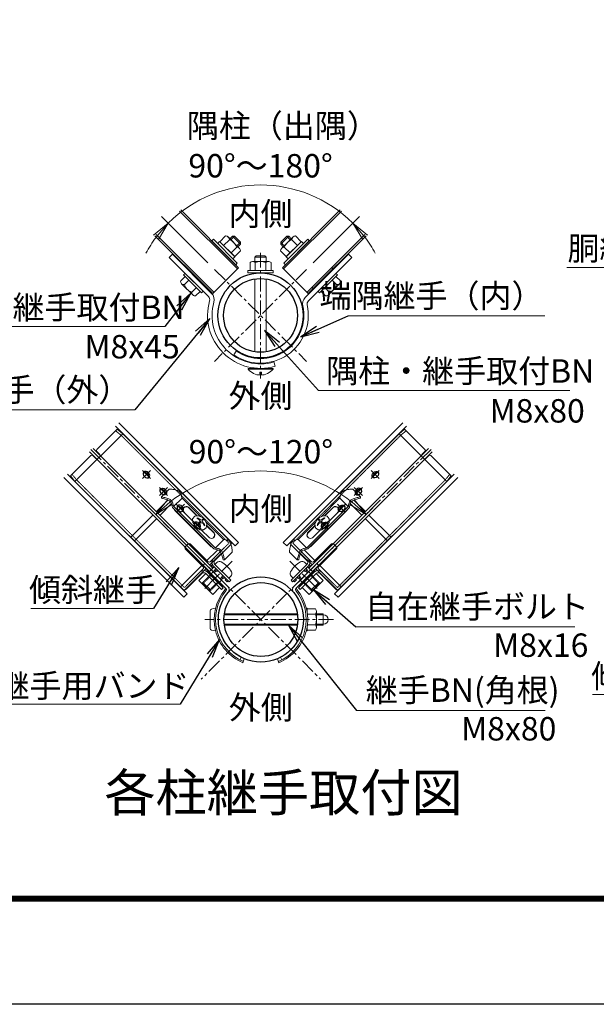
# Model space of a CAD drawing. Units: millimetres. Extents: x 1535 to 9935, y 706 to 6646.
# Drawn here: x 3739 to 4968, y 706 to 2806 of the extents above; entities that cross this region are included whole.
import ezdxf
from ezdxf.enums import TextEntityAlignment as Align

# ---------------------------------------------------------------- set-up
doc = ezdxf.new("R2010")
doc.units = ezdxf.units.MM
doc.linetypes.add('CENTER', pattern=[50.8, 31.75, -6.35, 6.35, -6.35])
doc.linetypes.add('DASHED2', pattern=[0.375, 0.25, -0.125])
doc.layers.get('Defpoints').update_dxf_attribs({"color": 8})
for name, color, linetype, lineweight in [('D-BMK', 2, 'CENTER', 13), ('D-STR-DIM', 7, 'Continuous', 13), ('D-STR-TXT', 7, 'Continuous', 13), ('D-STR2', 7, 'Continuous', 13), ('D-STR3', 3, 'Continuous', 13)]:
    doc.layers.add(name, color=color, linetype=linetype, lineweight=lineweight)
for name, color, linetype in [('D-STR1', 1, 'Continuous'), ('D-TTL', 2, 'Continuous'), ('D-TTL-TXT', 7, 'Continuous')]:
    doc.layers.add(name, color=color, linetype=linetype)
doc.styles.add('XT', font='txt.shx', dxfattribs={"width": 0.9, "bigfont": 'bigfont'})
doc.styles.add('ゴシック', font='txt')
doc.dimstyles.new('ISO1', dxfattribs={"dimscale": 20, "dimtxt": 4, "dimasz": 3, "dimexe": 2, "dimexo": 2, "dimgap": 0.5, "dimtad": 1, "dimdec": 0, "dimdsep": 46, "dimtxsty": 'XT', "dimblk": 'DARROWS', "dimcen": -1, "dimclrd": 2, "dimclre": 1, "dimclrt": 3, "dimadec": 0, "dimazin": 0, "dimtfac": 1, "dimtdec": 0, "dimtix": 1, "dimtmove": 2, "dimatfit": 3, "dimldrblk": 'DARROWS', "dimfxl": 1, "dimtvp": 0.875, "dimtolj": 1, "dimarcsym": 0})
doc.dimstyles.new('STYLE', dxfattribs={"dimscale": 20, "dimtxt": 2.5, "dimasz": 2, "dimexe": 1, "dimexo": 1, "dimgap": 0.8, "dimtad": 1, "dimdsep": 46, "dimtxsty": 'ゴシック', "dimblk": 'OPEN', "dimcen": 1e-08, "dimclrd": 256, "dimclre": 256, "dimclrt": 256, "dimadec": 0, "dimazin": 2, "dimtfac": 1, "dimtmove": 2, "dimatfit": 3, "dimldrblk": 'OPEN', "dimfxl": 1, "dimtolj": 1, "dimtzin": 0, "dimlwd": -1, "dimlwe": -1, "dimarcsym": 0})

# ---------------------------------------------------------------- blocks, each defined once
blk = doc.blocks.new('DARROWS')
at = {"color": 0}
for p, q in [((0, 0), (-1, 0.167)), ((-1, -0.167), (0, 0)), ((0, 0), (-0.999, 0))]:
    blk.add_line(p, q, dxfattribs=at)
blk = doc.blocks.new('_Open')
at = {"color": 0, "linetype": 'ByBlock', "lineweight": -2}
for p, q in [((-1, 0.167), (0, 0)), ((-1, -0.167), (0, 0)), ((0, 0), (-1, 0))]:
    blk.add_line(p, q, dxfattribs=at)
blk = doc.blocks.new('*D19')
at = {"layer": 'D-STR-DIM'}
for p, q in [((4139.8, 2287.8), (4041.2, 2386.4)), ((4364.3, 2287.8), (4463, 2386.4))]:
    blk.add_line(p, q, dxfattribs=at)
for start, end in [(45, 135), (143.2438, 151.4876), (28.5124, 36.7562)]:
    blk.add_arc((4252.1, 2175.6), 278.2, start, end, dxfattribs=at)
at = {"layer": 'Defpoints', "color": 0}
for p in [(4324.1, 2444.3), (4154, 2273.7), (4350.2, 2273.7), (4154, 2077.4), (4350.2, 2077.4)]:
    blk.add_point(p, dxfattribs=at)
at = {"layer": 'D-STR-DIM', "xscale": 40, "yscale": 40, "zscale": 40}
for p, rotation in [((4055.3, 2372.3), 49.12190179545582), ((4448.8, 2372.3), 130.8780982045439)]:
    blk.add_blockref('_Open', p, dxfattribs=dict(at, rotation=rotation))
at = {"layer": 'D-STR-DIM', "insert": (4252.1, 2494.8), "char_height": 50, "attachment_point": 5, "style": 'ゴシック'}
blk.add_mtext('\\A1;90°～180°', dxfattribs=at)
blk = doc.blocks.new('*D31')
at = {"layer": 'D-STR-DIM'}
for p, q in [((4111.5, 1668), (4014.4, 1765.1)), ((4394.1, 1668), (4491.2, 1765.1))]:
    blk.add_line(p, q, dxfattribs=at)
blk.add_arc((4252.8, 1526.7), 317.1, 52.2303, 127.7672, dxfattribs=at)
at = {"layer": 'Defpoints', "color": 0}
for p in [(4334.9, 1833), (4125.7, 1653.9), (4380, 1653.9), (4125.6, 1399.6), (4380, 1399.5)]:
    blk.add_point(p, dxfattribs=at)
at = {"layer": 'D-STR-DIM', "xscale": 40, "yscale": 40, "zscale": 40}
for p, rotation in [((4028.6, 1751), 221.3829540425833), ((4477.1, 1751), 318.6145400501611)]:
    blk.add_blockref('_Open', p, dxfattribs=dict(at, rotation=rotation))
at = {"layer": 'D-STR-DIM', "insert": (4252.8, 1884.8), "char_height": 50, "attachment_point": 5, "rotation": 359.9987, "style": 'ゴシック'}
blk.add_mtext('\\A1;90°～120°', dxfattribs=at)

msp = doc.modelspace()

# ---------------------------------------------------------------- linework, layer by layer
at = {"extrusion": (0, 0, -1)}
msp.add_ellipse((4008.796, 1835.816), major_axis=(5.519, -5.519), ratio=0.7655778, dxfattribs=at)
for centre, start_param, end_param in [((4006.6, 1833.621), 3.40443182, 6.02034614), ((4044.858, 1799.753), 7.18006592, 11.66949001), ((4042.662, 1797.558), 3.40443182, 5.3863047)]:
    msp.add_ellipse(centre, major_axis=(5.519, -5.519), ratio=0.7655778, start_param=start_param, end_param=end_param, dxfattribs=at)
msp.add_ellipse((4496.863, 1835.8), major_axis=(-5.519, -5.519), ratio=0.7655778)
for centre, start_param, end_param in [((4499.058, 1833.605), 3.40443182, 6.02034614), ((4460.799, 1799.739), 7.18006592, 11.66949001), ((4462.994, 1797.544), 3.40443182, 5.3863047)]:
    msp.add_ellipse(centre, major_axis=(-5.519, -5.519), ratio=0.7655778, start_param=start_param, end_param=end_param)
at = {"layer": 'D-BMK'}
for p, q in [((4252.069, 2309.205), (4252.069, 2040.7)), ((4153.956, 2273.665), (4350.182, 2077.439)), ((4350.182, 2273.665), (4153.956, 2077.439)), ((3890.007, 1889.544), (4185.825, 1593.713)), ((4615.656, 1889.52), (4319.818, 1593.709)), ((4000.362, 1844.636), (4017.615, 1827.382)), ((4017.616, 1844.636), (4000.362, 1827.382)), ((4488.043, 1844.62), (4505.297, 1827.366)), ((4505.297, 1844.619), (4488.043, 1827.366)), ((4053.677, 1808.572), (4036.423, 1791.319)), ((4036.424, 1808.573), (4053.677, 1791.319)), ((4451.979, 1808.559), (4469.232, 1791.305)), ((4469.233, 1808.559), (4451.979, 1791.305)), ((4379.989, 1653.879), (4125.65, 1399.552)), ((4125.655, 1653.885), (4379.983, 1399.546)), ((4191.466, 1651.498), (4129.597, 1589.631)), ((4314.181, 1651.493), (4376.046, 1589.623)), ((4164.033, 1623.757), (4151.398, 1611.122)), ((4341.605, 1623.757), (4354.24, 1611.122)), ((4407.458, 1526.712), (4132.978, 1526.718))]:
    msp.add_line(p, q, dxfattribs=at)
at = {"layer": 'D-STR-TXT'}
for p, q in [((4905.198, 2277.806), (5435.728, 2277.806)), ((4438.648, 2174.775), (4858.097, 2174.775)), ((3517.314, 2152.158), (4047.844, 2152.158)), ((4375.503, 2015.304), (4911.646, 2015.304)), ((3625.298, 1974.431), (3984.283, 1974.431)), ((3762.281, 1550.208), (4023.807, 1550.208)), ((4454.991, 1511.293), (4922.254, 1511.293)), ((4959.69, 1366.771), (5482.741, 1366.771)), ((3557.39, 1345.871), (4080.441, 1345.871)), ((4456.649, 1332.99), (4858.912, 1332.99))]:
    msp.add_line(p, q, dxfattribs=at)
at = {"layer": 'D-STR1'}
for p, q in [((4079.509, 2398.176), (4202.855, 2274.83)), ((4082.054, 2400.722), (4205.4, 2277.376)), ((4422.084, 2400.722), (4298.738, 2277.376)), ((4424.63, 2398.176), (4301.284, 2274.83)), ((4026.9, 2345.567), (4150.246, 2222.221)), ((4029.445, 2348.113), (4152.791, 2224.767)), ((4474.693, 2348.113), (4351.347, 2224.767)), ((4477.238, 2345.567), (4353.893, 2222.221)), ((4205.4, 2277.376), (4150.246, 2222.221)), ((4298.738, 2277.376), (4353.893, 2222.221)), ((4404.38, 2277.8), (4406.926, 2275.254)), ((4361.954, 2235.374), (4364.499, 2232.828))]:
    msp.add_line(p, q, dxfattribs=at)
for centre, radius in [((4252.069, 2175.552), 90.75), ((4252.069, 2175.552), 78.75), ((4252.819, 1526.716), 90.75), ((4252.819, 1526.716), 78.75)]:
    msp.add_circle(centre, radius, dxfattribs=at)
at = {"layer": 'D-STR2'}
for p, q in [((3942.434, 1938.972), (4197.684, 1683.71)), ((3950.071, 1946.608), (4205.321, 1691.347)), ((4555.567, 1946.608), (4300.317, 1691.347)), ((4563.204, 1938.972), (4307.954, 1683.71)), ((3895.324, 1891.863), (4150.574, 1636.602)), ((4610.314, 1891.863), (4355.064, 1636.602)), ((3887.687, 1884.227), (4142.937, 1628.966)), ((4617.951, 1884.227), (4362.701, 1628.966)), ((3832.94, 1829.482), (4088.19, 1574.221)), ((3840.577, 1837.118), (4095.827, 1581.857)), ((4665.062, 1837.118), (4409.812, 1581.857)), ((4672.699, 1829.482), (4417.449, 1574.221)), ((4074.838, 1801.846), (4077.196, 1804.204)), ((4082.46, 1794.195), (4084.833, 1796.567)), ((4423.178, 1794.195), (4420.806, 1796.567)), ((4430.8, 1801.846), (4428.442, 1804.204)), ((4030.086, 1757.096), (4054.588, 1781.598)), ((4037.722, 1749.459), (4062.209, 1773.945)), ((4467.916, 1749.459), (4443.429, 1773.945)), ((4475.553, 1757.096), (4451.05, 1781.598)), ((3975.338, 1702.351), (4022.449, 1749.459)), ((4530.3, 1702.351), (4483.19, 1749.459)), ((3982.975, 1694.714), (4030.085, 1741.822)), ((4522.663, 1694.714), (4475.553, 1741.822)), ((4180.887, 1695.763), (4183.26, 1698.136)), ((4188.539, 1688.141), (4190.896, 1690.499)), ((4205.321, 1691.347), (4197.684, 1683.71)), ((4300.317, 1691.347), (4307.954, 1683.71)), ((4317.1, 1688.141), (4314.742, 1690.499)), ((4324.752, 1695.763), (4322.379, 1698.136)), ((4136.149, 1651.027), (4160.636, 1675.513)), ((4143.786, 1643.391), (4168.289, 1667.893)), ((4361.852, 1643.391), (4337.349, 1667.893)), ((4369.489, 1651.027), (4345.002, 1675.513)), ((4081.402, 1596.283), (4128.512, 1643.391)), ((4424.236, 1596.283), (4377.126, 1643.391)), ((4089.039, 1588.646), (4136.149, 1635.754)), ((4150.574, 1636.602), (4142.937, 1628.966)), ((4355.064, 1636.602), (4362.701, 1628.966)), ((4416.6, 1588.646), (4369.489, 1635.754)), ((4095.827, 1581.857), (4088.19, 1574.221)), ((4409.812, 1581.857), (4417.449, 1574.221))]:
    msp.add_line(p, q, dxfattribs=at)
at = {"layer": 'D-STR3'}
for p, q in [((4148.124, 2334.651), (4151.519, 2338.045)), ((4148.124, 2334.651), (4151.519, 2338.045)), ((4148.124, 2334.651), (4199.036, 2283.74)), ((4151.519, 2338.045), (4202.43, 2287.134)), ((4160.64, 2328.924), (4164.883, 2333.166)), ((4164.883, 2333.166), (4197.551, 2300.498)), ((4165.307, 2332.742), (4177.611, 2345.046)), ((4197.127, 2300.922), (4165.307, 2332.742)), ((4173.262, 2324.787), (4185.566, 2337.091)), ((4207.263, 2318.364), (4182.771, 2342.855)), ((4186.52, 2339.106), (4192.036, 2344.622)), ((4188.642, 2336.985), (4196.278, 2344.622)), ((4209.006, 2327.651), (4192.036, 2344.622)), ((4192.036, 2344.622), (4196.278, 2344.622)), ((4209.006, 2331.894), (4196.278, 2344.622)), ((4201.37, 2324.257), (4209.006, 2331.894)), ((4209.006, 2327.651), (4209.006, 2331.894)), ((4307.86, 2344.622), (4295.132, 2331.894)), ((4312.103, 2344.622), (4295.132, 2327.651)), ((4302.769, 2324.257), (4295.132, 2331.894)), ((4295.132, 2327.651), (4295.132, 2331.894)), ((4321.39, 2342.878), (4296.898, 2318.387)), ((4301.708, 2287.134), (4352.62, 2338.045)), ((4305.102, 2283.74), (4356.014, 2334.651)), ((4306.587, 2300.498), (4339.255, 2333.166)), ((4338.831, 2332.742), (4307.011, 2300.922)), ((4315.497, 2336.985), (4307.86, 2344.622)), ((4312.103, 2344.622), (4307.86, 2344.622)), ((4317.618, 2339.106), (4312.103, 2344.622)), ((4330.876, 2324.787), (4318.573, 2337.091)), ((4338.831, 2332.742), (4326.527, 2345.046)), ((4343.498, 2328.924), (4339.255, 2333.166)), ((4356.014, 2334.651), (4352.62, 2338.045)), ((4356.014, 2334.651), (4352.62, 2338.045)), ((4189.172, 2308.877), (4201.476, 2321.181)), ((4197.127, 2300.922), (4209.431, 2313.226)), ((4203.491, 2322.136), (4209.006, 2327.651)), ((4307.011, 2300.922), (4294.708, 2313.226)), ((4300.647, 2322.136), (4295.132, 2327.651)), ((4314.966, 2308.877), (4302.663, 2321.181)), ((4064.332, 2306.013), (4057.544, 2299.225)), ((4140.965, 2215.805), (4057.544, 2299.225)), ((4147.753, 2222.593), (4064.332, 2306.013)), ((4193.309, 2296.255), (4197.551, 2300.498)), ((4234.751, 2290.602), (4269.387, 2290.602)), ((4240.069, 2299.602), (4243.069, 2302.602)), ((4240.069, 2290.602), (4240.069, 2299.602)), ((4240.069, 2299.602), (4264.069, 2299.602)), ((4243.069, 2302.602), (4261.069, 2302.602)), ((4264.069, 2299.602), (4261.069, 2302.602)), ((4264.069, 2290.602), (4264.069, 2299.602)), ((4310.83, 2296.255), (4306.587, 2300.498)), ((4347.254, 2213.461), (4439.806, 2306.013)), ((4354.042, 2206.673), (4446.594, 2299.225)), ((4446.594, 2299.225), (4439.806, 2306.013)), ((4101.455, 2268.89), (4102.516, 2269.951)), ((4133.275, 2237.071), (4101.455, 2268.89)), ((4199.036, 2283.74), (4202.43, 2287.134)), ((4199.036, 2283.74), (4202.43, 2287.134)), ((4225.069, 2271.102), (4279.069, 2271.102)), ((4225.069, 2271.102), (4225.069, 2266.302)), ((4229.585, 2271.102), (4229.585, 2288.502)), ((4229.585, 2271.102), (4274.585, 2271.102)), ((4240.835, 2271.102), (4240.835, 2288.502)), ((4263.335, 2271.102), (4263.335, 2288.502)), ((4274.585, 2271.102), (4274.585, 2288.502)), ((4279.069, 2271.102), (4279.069, 2266.302)), ((4305.102, 2283.74), (4301.708, 2287.134)), ((4305.102, 2283.74), (4301.708, 2287.134)), ((4402.683, 2268.89), (4401.622, 2269.951)), ((4081.897, 2249.332), (4091.273, 2258.708)), ((4091.485, 2265.284), (4088.091, 2261.89)), ((4126.275, 2223.706), (4088.091, 2261.89)), ((4089.834, 2241.395), (4099.21, 2250.771)), ((4123.093, 2226.888), (4091.273, 2258.708)), ((4129.669, 2227.1), (4091.485, 2265.284)), ((4109.41, 2260.935), (4110.471, 2261.996)), ((4225.069, 2266.302), (4279.069, 2266.302)), ((4240.069, 2097.722), (4240.069, 2253.383)), ((4264.069, 2097.722), (4264.069, 2253.383)), ((4416.047, 2261.89), (4377.863, 2223.706)), ((4394.728, 2260.935), (4393.667, 2261.996)), ((4414.304, 2241.395), (4404.928, 2250.771)), ((4412.653, 2265.284), (4416.047, 2261.89)), ((4422.241, 2249.332), (4412.865, 2258.708)), ((4107.457, 2219.19), (4083.574, 2243.072)), ((4105.78, 2225.45), (4115.156, 2234.825)), ((4113.717, 2217.512), (4123.093, 2226.888)), ((4125.32, 2245.026), (4126.381, 2246.086)), ((4129.669, 2227.1), (4126.275, 2223.706)), ((4133.275, 2237.071), (4134.336, 2238.131)), ((4370.863, 2237.071), (4369.802, 2238.131)), ((4374.469, 2227.1), (4377.863, 2223.706)), ((4378.818, 2245.026), (4377.757, 2246.086)), ((4390.421, 2217.512), (4381.045, 2226.888)), ((4398.359, 2225.45), (4388.983, 2234.825)), ((4420.564, 2243.072), (4396.681, 2219.19)), ((4225.369, 2062.602), (4278.769, 2062.602)), ((4225.369, 2061.102), (4225.369, 2062.602)), ((4225.369, 2061.102), (4278.769, 2061.102)), ((4240.069, 2062.602), (4264.069, 2062.602)), ((4278.769, 2061.102), (4278.769, 2062.602)), ((4283.208, 2066.98), (4280.562, 2076.207)), ((4250.383, 2048.244), (4250.383, 2054.691)), ((4250.383, 2054.691), (4253.937, 2054.691)), ((4253.937, 2048.253), (4253.937, 2054.691)), ((3903.079, 1889.199), (3946.567, 1932.685)), ((3958.234, 1923.139), (3946.567, 1932.685)), ((4547.43, 1923.12), (4559.098, 1932.665)), ((4602.583, 1889.176), (4559.098, 1932.665)), ((3856.408, 1821.318), (3958.234, 1923.139)), ((3958.234, 1923.139), (4188.18, 1693.183)), ((4547.43, 1923.12), (4317.469, 1693.179)), ((4649.249, 1821.292), (4547.43, 1923.12)), ((3846.863, 1832.986), (3890.351, 1876.472)), ((3894.593, 1876.472), (3900.957, 1870.107)), ((3903.079, 1884.957), (3909.443, 1878.593)), ((4602.583, 1884.934), (4596.219, 1878.57)), ((4611.068, 1876.448), (4604.704, 1870.084)), ((4658.796, 1832.959), (4615.311, 1876.448)), ((3856.408, 1821.318), (3846.863, 1832.986)), ((4649.249, 1821.292), (4658.796, 1832.959)), ((3856.408, 1821.318), (4086.354, 1591.362)), ((4649.249, 1821.292), (4419.288, 1591.351)), ((4040.659, 1788.667), (4040.529, 1785.594)), ((4057.058, 1805.065), (4040.659, 1788.667)), ((4066.71, 1767.977), (4084.71, 1785.976)), ((4084.294, 1786.392), (4124.529, 1746.155)), ((4421.355, 1786.385), (4381.119, 1746.15)), ((4438.939, 1767.969), (4420.939, 1785.969)), ((4448.592, 1805.056), (4464.991, 1788.657)), ((4464.991, 1788.657), (4465.12, 1785.585)), ((4152.57, 1677.313), (4064.01, 1765.877)), ((4155.085, 1679.598), (4066.299, 1768.388)), ((4097.682, 1766.196), (4116.151, 1747.726)), ((4098.162, 1766.676), (4116.967, 1747.87)), ((4350.56, 1679.594), (4439.35, 1768.38)), ((4353.075, 1677.309), (4441.639, 1765.869)), ((4407.486, 1766.669), (4388.681, 1747.864)), ((4407.966, 1766.189), (4389.497, 1747.72)), ((4068.654, 1760.333), (4147.026, 1681.958)), ((4087.662, 1756.176), (4107.339, 1736.498)), ((4107.293, 1741.458), (4111.631, 1746.929)), ((4111.631, 1746.929), (4119.097, 1748.246)), ((4117.288, 1743.845), (4116.227, 1742.785)), ((4119.097, 1748.246), (4127.479, 1745.02)), ((4127.479, 1745.02), (4134.292, 1738.207)), ((4436.995, 1760.325), (4358.62, 1681.953)), ((4378.169, 1745.015), (4371.356, 1738.202)), ((4386.551, 1748.24), (4378.169, 1745.015)), ((4394.017, 1746.922), (4386.551, 1748.24)), ((4388.36, 1743.839), (4389.421, 1742.779)), ((4398.355, 1741.452), (4394.017, 1746.922)), ((4417.986, 1756.169), (4398.308, 1736.492)), ((4107.368, 1733.456), (4107.293, 1741.458)), ((4114.313, 1725.042), (4107.368, 1733.456)), ((4122.727, 1718.096), (4114.313, 1725.042)), ((4121.404, 1733.255), (4117.112, 1728.964)), ((4117.112, 1728.964), (4118.318, 1727.757)), ((4122.61, 1732.049), (4118.318, 1727.757)), ((4128.947, 1740.798), (4127.779, 1739.63)), ((4128.947, 1740.798), (4130.153, 1739.592)), ((4128.947, 1740.798), (4130.153, 1739.592)), ((4130.153, 1739.592), (4128.985, 1738.424)), ((4133.2, 1727.932), (4132.139, 1726.872)), ((4134.292, 1738.207), (4137.518, 1729.825)), ((4135.385, 1735.367), (4173.164, 1697.586)), ((4137.518, 1729.825), (4136.2, 1722.359)), ((4136.997, 1726.879), (4152.889, 1710.986)), ((4137.141, 1727.695), (4153.37, 1711.466)), ((4370.263, 1735.362), (4332.482, 1697.583)), ((4368.506, 1727.69), (4352.277, 1711.462)), ((4368.65, 1726.874), (4352.757, 1710.982)), ((4371.356, 1738.202), (4368.13, 1729.82)), ((4368.13, 1729.82), (4369.447, 1722.354)), ((4372.448, 1727.927), (4373.508, 1726.867)), ((4376.701, 1740.793), (4375.495, 1739.586)), ((4376.701, 1740.793), (4375.495, 1739.586)), ((4375.495, 1739.586), (4376.662, 1738.418)), ((4376.701, 1740.793), (4377.869, 1739.625)), ((4382.92, 1718.091), (4391.334, 1725.036)), ((4383.037, 1732.043), (4387.329, 1727.751)), ((4384.244, 1733.25), (4388.536, 1728.958)), ((4388.536, 1728.958), (4387.329, 1727.751)), ((4391.334, 1725.036), (4398.28, 1733.449)), ((4398.28, 1733.449), (4398.355, 1741.452)), ((4130.729, 1718.021), (4122.727, 1718.096)), ((4125.769, 1718.067), (4142.869, 1700.966)), ((4136.2, 1722.359), (4130.729, 1718.021)), ((4379.878, 1718.062), (4362.777, 1700.962)), ((4369.447, 1722.354), (4374.918, 1718.015)), ((4374.918, 1718.015), (4382.92, 1718.091)), ((4091.658, 1681.527), (4098.032, 1687.88)), ((4102.272, 1687.876), (4140.484, 1649.662)), ((4147.026, 1681.958), (4147.476, 1682.408)), ((4154.662, 1652.879), (4188.18, 1686.395)), ((4155.813, 1679.495), (4173.501, 1697.182)), ((4350.984, 1652.872), (4317.469, 1686.391)), ((4349.832, 1679.49), (4332.145, 1697.178)), ((4358.62, 1681.953), (4358.169, 1682.403)), ((4403.377, 1687.867), (4365.162, 1649.655)), ((4413.99, 1681.516), (4407.616, 1687.87)), ((4091.654, 1677.28), (4129.853, 1639.08)), ((4151.268, 1656.273), (4174.628, 1679.632)), ((4191.757, 1670.36), (4175.358, 1653.961)), ((4313.887, 1670.357), (4330.286, 1653.958)), ((4354.379, 1656.266), (4331.02, 1679.627)), ((4413.994, 1677.27), (4375.792, 1639.072)), ((4129.149, 1641.906), (4133.391, 1646.149)), ((4178.332, 1592.72), (4129.149, 1641.906)), ((4182.575, 1596.962), (4133.391, 1646.149)), ((4144.723, 1649.659), (4150.491, 1655.408)), ((4149.147, 1643.121), (4147.025, 1641)), ((4151.268, 1636.757), (4147.025, 1641)), ((4150.491, 1655.408), (4152.922, 1657.927)), ((4151.268, 1640.999), (4185.208, 1607.058)), ((4153.389, 1638.878), (4151.268, 1636.757)), ((4154.662, 1644.393), (4188.603, 1610.452)), ((4159.171, 1648.523), (4154.852, 1644.204)), ((4154.852, 1644.204), (4184.171, 1614.884)), ((4175.358, 1653.961), (4172.286, 1653.832)), ((4350.984, 1644.387), (4317.041, 1610.447)), ((4354.378, 1640.993), (4320.435, 1607.053)), ((4321.472, 1614.881), (4350.792, 1644.2)), ((4323.063, 1596.962), (4372.247, 1646.149)), ((4327.306, 1592.72), (4376.49, 1641.906)), ((4330.286, 1653.958), (4333.358, 1653.829)), ((4346.366, 1648.626), (4350.792, 1644.2)), ((4352.256, 1638.872), (4354.378, 1636.75)), ((4355.155, 1655.401), (4352.724, 1657.92)), ((4354.378, 1636.75), (4358.621, 1640.993)), ((4360.923, 1649.652), (4355.155, 1655.401)), ((4356.499, 1643.114), (4358.621, 1640.993)), ((4376.49, 1641.906), (4372.247, 1646.149)), ((4093.143, 1591.362), (4126.66, 1624.878)), ((4099.906, 1604.913), (4123.266, 1628.272)), ((4135.146, 1624.878), (4120.296, 1610.029)), ((4123.266, 1628.272), (4129.85, 1634.834)), ((4135.146, 1624.878), (4169.086, 1590.936)), ((4138.54, 1631.666), (4136.843, 1629.969)), ((4138.54, 1631.666), (4171.632, 1598.573)), ((4138.54, 1628.272), (4172.48, 1594.33)), ((4150.892, 1628.647), (4146.649, 1624.405)), ((4151.268, 1628.271), (4155.51, 1632.514)), ((4153.248, 1626.292), (4157.49, 1630.534)), ((4156.571, 1635.696), (4154.45, 1633.575)), ((4158.692, 1629.332), (4154.45, 1633.575)), ((4160.814, 1631.453), (4158.692, 1629.332)), ((4166.258, 1613.28), (4170.501, 1617.523)), ((4171.42, 1620.846), (4169.299, 1618.725)), ((4169.299, 1618.725), (4173.541, 1614.482)), ((4188.596, 1619.31), (4184.171, 1614.884)), ((4317.153, 1619.2), (4321.472, 1614.881)), ((4336.346, 1618.72), (4332.103, 1614.477)), ((4367.105, 1628.264), (4333.163, 1594.325)), ((4367.105, 1631.658), (4334.011, 1598.567)), ((4334.224, 1620.841), (4336.346, 1618.72)), ((4339.384, 1613.277), (4335.142, 1617.519)), ((4370.499, 1624.87), (4336.557, 1590.93)), ((4344.832, 1631.447), (4346.953, 1629.326)), ((4346.953, 1629.326), (4351.196, 1633.568)), ((4352.395, 1626.287), (4348.153, 1630.53)), ((4349.074, 1635.69), (4351.196, 1633.568)), ((4354.375, 1628.267), (4350.133, 1632.51)), ((4354.746, 1628.647), (4358.989, 1624.405)), ((4367.105, 1631.658), (4368.802, 1629.961)), ((4370.499, 1624.87), (4385.348, 1610.02)), ((4382.379, 1628.264), (4375.796, 1634.826)), ((4412.5, 1591.351), (4378.984, 1624.87)), ((4405.737, 1604.903), (4382.379, 1628.264)), ((4120.296, 1610.029), (4149.994, 1580.33)), ((4146.034, 1589.098), (4129.064, 1606.069)), ((4129.064, 1602.109), (4129.064, 1606.069)), ((4129.064, 1602.109), (4131.044, 1604.089)), ((4142.074, 1589.098), (4129.064, 1602.109)), ((4168.907, 1610.631), (4164.664, 1606.389)), ((4168.238, 1611.301), (4172.481, 1615.543)), ((4171.632, 1598.573), (4169.935, 1596.876)), ((4175.663, 1616.604), (4173.541, 1614.482)), ((4178.845, 1613.422), (4176.723, 1611.3)), ((4176.723, 1611.3), (4180.966, 1607.058)), ((4183.087, 1609.179), (4180.966, 1607.058)), ((4185.208, 1607.058), (4188.603, 1610.452)), ((4320.435, 1607.053), (4317.041, 1610.447)), ((4322.557, 1609.174), (4324.678, 1607.053)), ((4328.921, 1611.295), (4324.678, 1607.053)), ((4326.8, 1613.417), (4328.921, 1611.295)), ((4329.982, 1616.599), (4332.103, 1614.477)), ((4337.404, 1611.297), (4333.162, 1615.54)), ((4334.011, 1598.567), (4335.708, 1596.87)), ((4336.731, 1610.631), (4340.974, 1606.389)), ((4385.348, 1610.02), (4355.648, 1580.323)), ((4376.578, 1606.063), (4359.607, 1589.093)), ((4376.578, 1602.104), (4363.567, 1589.093)), ((4376.578, 1602.104), (4374.598, 1604.084)), ((4376.578, 1602.104), (4376.578, 1606.063)), ((4142.074, 1589.098), (4144.054, 1591.078)), ((4142.074, 1589.098), (4146.034, 1589.098)), ((4164.843, 1595.179), (4149.994, 1580.33)), ((4169.086, 1590.936), (4172.48, 1594.33)), ((4336.557, 1590.93), (4333.163, 1594.325)), ((4340.799, 1595.173), (4355.648, 1580.323)), ((4363.567, 1589.093), (4359.607, 1589.093)), ((4363.567, 1589.093), (4361.587, 1591.073)), ((4144.369, 1546.216), (4144.369, 1507.216)), ((4174.716, 1536.79), (4330.922, 1536.79)), ((4175.005, 1538.821), (4330.633, 1538.821)), ((4349.639, 1550.716), (4351.669, 1550.716)), ((4351.669, 1550.716), (4351.669, 1542.281)), ((4351.669, 1549.216), (4351.669, 1540.083)), ((4351.669, 1549.216), (4369.069, 1549.216)), ((4352.244, 1537.966), (4369.069, 1537.966)), ((4371.169, 1544.05), (4371.169, 1509.414)), ((4371.169, 1538.717), (4385.869, 1538.721)), ((4371.169, 1536.686), (4385.869, 1536.69)), ((4385.869, 1514.721), (4385.869, 1538.721)), ((4174.689, 1516.852), (4330.949, 1516.852)), ((4174.973, 1514.821), (4330.666, 1514.821)), ((4351.669, 1513.348), (4351.669, 1504.216)), ((4352.244, 1515.466), (4369.069, 1515.466)), ((4371.169, 1516.748), (4385.869, 1516.752)), ((4371.169, 1514.717), (4385.869, 1514.721)), ((4349.639, 1502.716), (4351.67, 1502.716)), ((4351.669, 1504.216), (4369.069, 1504.216)), ((4351.67, 1511.153), (4351.67, 1502.716)), ((4210.759, 1446.301), (4208.3, 1440.816)), ((4217.363, 1443.179), (4214.499, 1434.62)), ((4288.275, 1443.179), (4291.139, 1434.62)), ((4294.879, 1446.301), (4297.338, 1440.816))]:
    msp.add_line(p, q, dxfattribs=at)
at = {"layer": 'D-STR3', "linetype": 'DASHED2'}
for p, q in [((3955.009, 1919.576), (3943.156, 1929.274)), ((3954.84, 1919.745), (4184.786, 1689.789)), ((4550.824, 1919.726), (4320.863, 1689.785)), ((4550.655, 1919.556), (4562.509, 1929.254)), ((3859.972, 1824.543), (3850.274, 1836.397)), ((4645.686, 1824.517), (4655.385, 1836.37)), ((3859.972, 1824.543), (4089.749, 1594.756)), ((4645.686, 1824.517), (4415.894, 1594.745)), ((4174.628, 1679.632), (4184.786, 1689.789)), ((4331.02, 1679.627), (4320.863, 1689.785)), ((4144.904, 1621.908), (4126.66, 1603.665)), ((4146.388, 1620.423), (4128.145, 1602.18)), ((4359.256, 1620.416), (4377.499, 1602.172)), ((4360.741, 1621.901), (4378.984, 1603.656)), ((4089.749, 1594.756), (4099.906, 1604.913)), ((4160.389, 1606.422), (4142.145, 1588.179)), ((4161.874, 1604.937), (4143.63, 1586.694)), ((4343.77, 1604.931), (4362.012, 1586.687)), ((4345.255, 1606.416), (4363.497, 1588.171)), ((4415.894, 1594.745), (4405.737, 1604.903))]:
    msp.add_line(p, q, dxfattribs=at)
at = {"layer": 'D-STR3'}
msp.add_lwpolyline([(4200.426, 2099.112), (4195.052, 2091.157)], dxfattribs=at)
for centre, radius, start, end in [((4177.034, 2336.514), 8.551, 3.865046, 86.134954), ((4172.955, 2308.57), 31.184, 23.852953, 66.147047), ((4331.183, 2308.57), 31.184, 113.852953, 156.147047), ((4327.099, 2336.519), 8.546, 93.834914, 176.165086), ((4200.904, 2312.654), 8.546, 3.834914, 86.165086), ((4303.239, 2312.65), 8.551, 93.865046, 176.134954), ((4235.21, 2282.069), 8.546, 48.834914, 131.165086), ((4252.085, 2259.418), 31.184, 68.852953, 111.147047), ((4268.96, 2282.062), 8.551, 48.865046, 131.134954), ((4088.157, 2247.655), 6.481, 165, 285), ((4415.981, 2247.655), 6.481, 255, 15), ((4110.532, 2246.147), 21.236, 192.93138, 257.06862), ((4393.606, 2246.147), 21.236, 282.93138, 347.06862), ((4112.04, 2223.772), 6.481, 165, 285), ((4252.069, 2175.552), 112.95, 164.153308, 286.003214), ((4134.177, 2209.016), 9.6, 344.153308, 45), ((4134.177, 2209.016), 19.2, 344.153308, 45), ((4360.83, 2199.885), 19.2, 135, 192.610894), ((4360.83, 2199.885), 9.6, 135, 192.610894), ((4392.099, 2223.772), 6.481, 255, 15), ((4252.069, 2175.552), 103.35, 164.153308, 286.003214), ((4252.069, 2175.552), 101.85, 235.95712, 12.610894), ((4252.069, 2175.552), 92.25, 235.95712, 12.610894), ((4252.069, 2082.284), 34.081, 218.425344, 321.574656), ((3892.472, 1874.35), 3, 44.998747, 134.998747), ((3903.079, 1872.229), 3, 224.998747, 314.998747), ((3905.2, 1887.078), 3, 134.998747, 224.998747), ((3907.321, 1876.471), 3, 314.998747, 44.998747), ((4598.34, 1876.449), 3, 134.997494, 224.997494), ((4602.582, 1872.206), 3, 224.997494, 314.997494), ((4600.462, 1887.055), 3, 314.997494, 44.997494), ((4613.189, 1874.327), 3, 44.997494, 134.997494), ((4094.056, 1760.281), 7.599, 57.293064, 212.70443), ((4093.705, 1758.91), 8.301, 61.366921, 131.554922), ((4411.592, 1760.275), 7.599, 327.293064, 122.70443), ((4411.944, 1758.903), 8.301, 48.442572, 118.630573), ((4103.062, 1714.052), 33.016, 50.320554, 64.476766), ((4402.585, 1714.045), 33.016, 115.520728, 129.67694), ((4102.001, 1712.991), 33.016, 55.333076, 64.476766), ((4118.218, 1736.44), 4.504, 314.998695, 55.333076), ((4125.795, 1728.864), 4.504, 34.664072, 134.998453), ((4125.868, 1741.541), 2.703, 230.320554, 314.998708), ((4130.896, 1736.513), 2.703, 134.99844, 219.676594), ((4103.405, 1713.708), 33.016, 25.520382, 39.676594), ((4102.345, 1712.648), 33.016, 25.520382, 34.664072), ((4402.241, 1713.702), 33.016, 140.3209, 154.477112), ((4403.302, 1712.641), 33.016, 145.333423, 154.477112), ((4379.852, 1728.858), 4.504, 44.999041, 145.333423), ((4374.751, 1736.507), 2.703, 320.3209, 44.999054), ((4379.78, 1741.536), 2.703, 224.998786, 309.67694), ((4387.429, 1736.435), 4.504, 124.664418, 224.998799), ((4403.645, 1712.984), 33.016, 115.520728, 124.664418), ((4146.975, 1707.36), 7.599, 237.293064, 32.70443), ((4145.604, 1707.009), 8.301, 318.442572, 28.630573), ((4358.671, 1707.356), 7.599, 147.293064, 302.70443), ((4360.043, 1707.004), 8.301, 151.366921, 221.554922), ((4093.776, 1679.402), 3, 134.905436, 224.998747), ((4100.15, 1685.755), 3, 44.998747, 134.905436), ((4184.786, 1689.789), 4.8, 314.998747, 44.998747), ((4320.863, 1689.785), 4.8, 134.997494, 224.997494), ((4405.498, 1685.745), 3, 45.090805, 134.997494), ((4411.873, 1679.391), 3, 314.997494, 45.090805), ((4127.732, 1636.959), 3, 314.905436, 44.998747), ((4142.606, 1651.783), 3, 224.998747, 314.905436), ((4158.905, 1648.636), 10.8, 134.998747, 224.998747), ((4158.905, 1648.636), 6, 134.998747, 224.998747), ((4164.545, 1643.149), 7.6, 61.071606, 134.998747), ((4141.133, 1600.788), 56, 29.584912, 61.071606), ((4364.888, 1601.162), 56, 119.584912, 151.071606), ((4340.992, 1643.252), 7.6, 44.998747, 119.584912), ((4346.741, 1648.63), 6, 314.997494, 44.997494), ((4346.741, 1648.63), 10.8, 314.997494, 44.997494), ((4363.041, 1651.776), 3, 225.090805, 314.997494), ((4377.914, 1636.951), 3, 134.997494, 225.090805), ((4130.903, 1620.635), 10.8, 44.998747, 134.998747), ((4130.903, 1620.635), 6, 44.998747, 134.998747), ((4183.223, 1624.684), 7.6, 314.998747, 29.584912), ((4322.527, 1624.574), 7.6, 151.071606, 224.998747), ((4374.742, 1620.627), 10.8, 44.997494, 134.997494), ((4374.742, 1620.627), 6, 44.997494, 134.997494), ((4176.211, 1590.599), 9, 321.062402, 44.998718), ((4329.427, 1590.599), 9, 135.001282, 218.937598), ((4089.749, 1594.756), 4.8, 224.998747, 314.998747), ((4252.819, 1526.716), 99.75, 139.998771, 247.408385), ((4252.819, 1526.716), 96.75, 140.126179, 247.281327), ((4252.819, 1526.716), 90.75, 140.087396, 247.001935), ((4174.081, 1592.729), 3, 320.85542, 44.998718), ((4176.211, 1590.599), 3, 321.062402, 44.998718), ((4252.819, 1526.716), 90.75, 292.998065, 39.912604), ((4252.819, 1526.716), 96.75, 292.718673, 39.873821), ((4252.819, 1526.716), 99.75, 292.591615, 40.001229), ((4329.427, 1590.599), 3, 135.001282, 218.937598), ((4331.557, 1592.729), 3, 135.001282, 219.14458), ((4415.894, 1594.745), 4.8, 224.997494, 314.997494), ((4362.636, 1543.591), 8.546, 318.834914, 41.165086), ((4339.985, 1526.716), 31.184, 338.852953, 21.147047), ((4385.869, 1526.721), 10.2, 270, 90), ((4362.629, 1509.841), 8.551, 318.865046, 41.134954)]:
    msp.add_arc(centre, radius, start, end, dxfattribs=at)
msp.add_ellipse((4158.769, 1546.216), major_axis=(14.4, 0), ratio=0.3125, start_param=1.76583983, end_param=3.14159265, dxfattribs=at)
at = {"layer": 'D-STR3', "extrusion": (0, 0, -1)}
msp.add_ellipse((4158.769, 1507.216), major_axis=(14.4, 0), ratio=0.3125, start_param=1.76583983, end_param=3.14159265, dxfattribs=at)
at = {"layer": 'D-STR3'}
for points, knots in [([(4040.529, 1785.594), (4041.343, 1785.447), (4043.281, 1785.097), (4046.611, 1784.176), (4050.451, 1783.165), (4054.232, 1781.737), (4057.357, 1780.537), (4058.838, 1779.238), (4059.386, 1778.757)], [0, 0, 0, 0, 2.48058205, 5.90438727, 10.36002271, 14.36904746, 18.07308596, 20.24756499, 20.24756499, 20.24756499, 20.24756499]), ([(4040.659, 1788.667), (4041.706, 1788.416), (4044.131, 1787.837), (4047.944, 1786.797), (4052.118, 1785.672), (4055.816, 1784.258), (4059.115, 1782.909), (4060.752, 1781.582), (4061.558, 1780.929)], [0, 0, 0, 0, 3.2302104, 7.47824045, 11.86134, 16.17922028, 19.37423841, 22.46807407, 22.46807407, 22.46807407, 22.46807407]), ([(4057.058, 1805.066), (4058.357, 1805.024), (4061.109, 1804.935), (4065.47, 1804.261), (4069.908, 1803.439), (4073.87, 1802.294), (4077.112, 1800.898), (4078.752, 1799.578), (4079.558, 1798.928)], [0, 0, 0, 0, 3.89458393, 8.25337946, 13.21929833, 17.42452164, 20.61953977, 23.71337543, 23.71337543, 23.71337543, 23.71337543]), ([(4084.295, 1786.392), (4083.932, 1788.973), (4083.428, 1791.015), (4082.901, 1793.233), (4081.716, 1795.998), (4080.396, 1798.142), (4079.558, 1798.928)], [14.48709438, 14.48709438, 14.48709438, 14.48709438, 15.61937124, 23.90886724, 29.58811643, 35.31595991, 35.31595991, 35.31595991, 35.31595991]), ([(4421.355, 1786.384), (4421.718, 1788.966), (4422.222, 1791.007), (4422.749, 1793.226), (4423.934, 1795.99), (4425.254, 1798.134), (4426.092, 1798.921)], [14.48709438, 14.48709438, 14.48709438, 14.48709438, 15.61937124, 23.90886724, 29.58811643, 35.31595991, 35.31595991, 35.31595991, 35.31595991]), ([(4448.593, 1805.057), (4447.294, 1805.015), (4444.542, 1804.926), (4440.181, 1804.252), (4435.743, 1803.431), (4431.78, 1802.286), (4428.539, 1800.89), (4426.899, 1799.57), (4426.092, 1798.921)], [0, 0, 0, 0, 3.89458393, 8.25337946, 13.21929833, 17.42452164, 20.61953977, 23.71337543, 23.71337543, 23.71337543, 23.71337543]), ([(4464.991, 1788.657), (4463.944, 1788.407), (4461.519, 1787.828), (4457.706, 1786.788), (4453.532, 1785.663), (4449.833, 1784.25), (4446.535, 1782.9), (4444.897, 1781.573), (4444.092, 1780.92)], [0, 0, 0, 0, 3.2302104, 7.47824045, 11.86134, 16.17922028, 19.37423841, 22.46807407, 22.46807407, 22.46807407, 22.46807407]), ([(4465.12, 1785.585), (4464.306, 1785.438), (4462.368, 1785.088), (4459.039, 1784.167), (4455.199, 1783.157), (4451.417, 1781.728), (4448.292, 1780.529), (4446.811, 1779.229), (4446.263, 1778.748)], [0, 0, 0, 0, 2.48058205, 5.90438727, 10.36002271, 14.36904746, 18.07308596, 20.24756499, 20.24756499, 20.24756499, 20.24756499]), ([(4064.01, 1765.877), (4064.002, 1766.127), (4064.023, 1767.157), (4063.62, 1769.782), (4062.366, 1773.603), (4061.166, 1776.728), (4059.867, 1778.209), (4059.386, 1778.757)], [8.26095709, 8.26095709, 8.26095709, 8.26095709, 9.84070216, 17.26680404, 23.94855046, 30.12198354, 33.74613616, 33.74613616, 33.74613616, 33.74613616]), ([(4066.294, 1768.392), (4065.932, 1770.974), (4065.428, 1773.015), (4064.901, 1775.233), (4063.715, 1777.998), (4062.395, 1780.142), (4061.558, 1780.929)], [14.48709438, 14.48709438, 14.48709438, 14.48709438, 15.61937124, 23.90886724, 29.58811643, 35.31595991, 35.31595991, 35.31595991, 35.31595991]), ([(4439.355, 1768.384), (4439.717, 1770.966), (4440.221, 1773.007), (4440.748, 1775.225), (4441.934, 1777.99), (4443.254, 1780.134), (4444.092, 1780.92)], [14.48709438, 14.48709438, 14.48709438, 14.48709438, 15.61937124, 23.90886724, 29.58811643, 35.31595991, 35.31595991, 35.31595991, 35.31595991]), ([(4441.639, 1765.869), (4441.647, 1766.119), (4441.626, 1767.149), (4442.029, 1769.773), (4443.283, 1773.595), (4444.483, 1776.72), (4445.783, 1778.201), (4446.263, 1778.748)], [8.26095709, 8.26095709, 8.26095709, 8.26095709, 9.84070216, 17.26680404, 23.94855046, 30.12198354, 33.74613616, 33.74613616, 33.74613616, 33.74613616]), ([(4173.164, 1697.586), (4175.672, 1697.234), (4177.71, 1696.73), (4179.927, 1696.204), (4182.691, 1695.018), (4184.835, 1693.698), (4185.622, 1692.861)], [14.4986946, 14.4986946, 14.4986946, 14.4986946, 15.61937124, 23.90886724, 29.58811643, 35.31595991, 35.31595991, 35.31595991, 35.31595991]), ([(4191.758, 1670.36), (4191.716, 1671.659), (4191.627, 1674.411), (4190.953, 1678.772), (4190.132, 1683.21), (4188.987, 1687.172), (4187.591, 1690.414), (4186.271, 1692.054), (4185.622, 1692.861)], [0, 0, 0, 0, 3.89458393, 8.25337946, 13.21929833, 17.42452164, 20.61953977, 23.71337543, 23.71337543, 23.71337543, 23.71337543]), ([(4313.887, 1670.357), (4313.929, 1671.656), (4314.018, 1674.408), (4314.692, 1678.769), (4315.513, 1683.207), (4316.658, 1687.17), (4318.054, 1690.411), (4319.375, 1692.051), (4320.024, 1692.858)], [0, 0, 0, 0, 3.89458393, 8.25337946, 13.21929833, 17.42452164, 20.61953977, 23.71337543, 23.71337543, 23.71337543, 23.71337543]), ([(4332.482, 1697.583), (4329.974, 1697.23), (4327.936, 1696.727), (4325.719, 1696.201), (4322.955, 1695.015), (4320.811, 1693.695), (4320.024, 1692.858)], [14.4986946, 14.4986946, 14.4986946, 14.4986946, 15.61937124, 23.90886724, 29.58811643, 35.31595991, 35.31595991, 35.31595991, 35.31595991]), ([(4152.569, 1677.313), (4152.82, 1677.306), (4153.85, 1677.327), (4156.474, 1676.924), (4160.295, 1675.669), (4163.42, 1674.47), (4164.901, 1673.17), (4165.449, 1672.689)], [8.26095709, 8.26095709, 8.26095709, 8.26095709, 9.84070216, 17.26680404, 23.94855046, 30.12198354, 33.74613616, 33.74613616, 33.74613616, 33.74613616]), ([(4155.085, 1679.598), (4157.666, 1679.235), (4159.708, 1678.731), (4161.926, 1678.204), (4164.691, 1677.019), (4166.834, 1675.699), (4167.621, 1674.861)], [14.48709438, 14.48709438, 14.48709438, 14.48709438, 15.61937124, 23.90886724, 29.58811643, 35.31595991, 35.31595991, 35.31595991, 35.31595991]), ([(4172.286, 1653.832), (4172.139, 1654.646), (4171.789, 1656.584), (4170.868, 1659.914), (4169.857, 1663.754), (4168.429, 1667.535), (4167.23, 1670.66), (4165.93, 1672.141), (4165.449, 1672.689)], [0, 0, 0, 0, 2.48058205, 5.90438727, 10.36002271, 14.36904746, 18.07308596, 20.24756499, 20.24756499, 20.24756499, 20.24756499]), ([(4175.358, 1653.961), (4175.108, 1655.009), (4174.529, 1657.433), (4173.489, 1661.247), (4172.364, 1665.421), (4170.951, 1669.119), (4169.601, 1672.418), (4168.274, 1674.055), (4167.621, 1674.861)], [0, 0, 0, 0, 3.2302104, 7.47824045, 11.86134, 16.17922028, 19.37423841, 22.46807407, 22.46807407, 22.46807407, 22.46807407]), ([(4330.286, 1653.958), (4330.536, 1655.005), (4331.115, 1657.43), (4332.155, 1661.243), (4333.28, 1665.417), (4334.694, 1669.116), (4336.043, 1672.414), (4337.371, 1674.052), (4338.024, 1674.857)], [0, 0, 0, 0, 3.2302104, 7.47824045, 11.86134, 16.17922028, 19.37423841, 22.46807407, 22.46807407, 22.46807407, 22.46807407]), ([(4333.358, 1653.829), (4333.505, 1654.643), (4333.855, 1656.581), (4334.776, 1659.91), (4335.787, 1663.75), (4337.215, 1667.532), (4338.415, 1670.657), (4339.715, 1672.138), (4340.195, 1672.685)], [0, 0, 0, 0, 2.48058205, 5.90438727, 10.36002271, 14.36904746, 18.07308596, 20.24756499, 20.24756499, 20.24756499, 20.24756499]), ([(4350.56, 1679.593), (4347.979, 1679.231), (4345.937, 1678.727), (4343.719, 1678.2), (4340.954, 1677.015), (4338.81, 1675.695), (4338.024, 1674.857)], [14.48709438, 14.48709438, 14.48709438, 14.48709438, 15.61937124, 23.90886724, 29.58811643, 35.31595991, 35.31595991, 35.31595991, 35.31595991]), ([(4353.075, 1677.309), (4352.825, 1677.301), (4351.795, 1677.322), (4349.171, 1676.919), (4345.349, 1675.665), (4342.224, 1674.466), (4340.743, 1673.166), (4340.195, 1672.685)], [8.26095709, 8.26095709, 8.26095709, 8.26095709, 9.84070216, 17.26680404, 23.94855046, 30.12198354, 33.74613616, 33.74613616, 33.74613616, 33.74613616])]:
    msp.add_open_spline(points, degree=3, knots=knots, dxfattribs=at)
at = {"layer": 'D-TTL'}
msp.add_lwpolyline([(1534.871, 6645.854), (9934.871, 6645.854), (9934.871, 705.854), (1534.871, 705.854)], close=True, dxfattribs=at)
at = {"layer": 'D-TTL', "color": 7}
for points in [[(1804.871, 6425.854), (9664.871, 6425.854), (9664.871, 925.854), (1804.871, 925.854)], [(1807.371, 6423.354), (9662.371, 6423.354), (9662.371, 928.354), (1807.371, 928.354)], [(1809.871, 6420.854), (9659.871, 6420.854), (9659.871, 930.854), (1809.871, 930.854)], [(1812.371, 6418.354), (9657.371, 6418.354), (9657.371, 933.354), (1812.371, 933.354)], [(1814.871, 6415.854), (9654.871, 6415.854), (9654.871, 935.854), (1814.871, 935.854)]]:
    msp.add_lwpolyline(points, close=True, dxfattribs=at)
at = {"layer": 'Defpoints'}
for p, q in [((4072.485, 1772.51), (4089.739, 1755.255)), ((4089.739, 1772.509), (4072.485, 1755.256)), ((4415.915, 1772.499), (4433.168, 1755.244)), ((4433.169, 1772.498), (4415.915, 1755.245)), ((4108.547, 1736.446), (4125.8, 1719.192)), ((4125.801, 1736.446), (4108.547, 1719.192)), ((4379.851, 1736.438), (4397.104, 1719.183)), ((4397.105, 1736.437), (4379.851, 1719.184))]:
    msp.add_line(p, q, dxfattribs=at)
at = {"layer": 'Defpoints', "extrusion": (0, 0, -1)}
for centre, start_param, end_param in [((4044.858, 1799.753), 5.3863047, 7.18006592), ((4042.662, 1797.558), 5.3863047, 6.02034614), ((4078.724, 1761.494), 3.40443182, 6.02034614), ((4114.785, 1725.431), 3.40443182, 6.02034614)]:
    msp.add_ellipse(centre, major_axis=(5.519, -5.519), ratio=0.7655778, start_param=start_param, end_param=end_param, dxfattribs=at)
at = {"layer": 'Defpoints'}
for centre, start_param, end_param in [((4460.799, 1799.739), 5.3863047, 7.18006592), ((4462.994, 1797.544), 5.3863047, 6.02034614), ((4426.93, 1761.483), 3.40443182, 6.02034614), ((4390.866, 1725.422), 3.40443182, 6.02034614)]:
    msp.add_ellipse(centre, major_axis=(-5.519, -5.519), ratio=0.7655778, start_param=start_param, end_param=end_param, dxfattribs=at)
at = {"layer": 'Defpoints', "extrusion": (0, 0, -1)}
for centre in [(4080.919, 1763.69), (4116.981, 1727.627)]:
    msp.add_ellipse(centre, major_axis=(5.519, -5.519), ratio=0.7655778, dxfattribs=at)
at = {"layer": 'Defpoints'}
for centre in [(4424.734, 1763.679), (4388.67, 1727.618)]:
    msp.add_ellipse(centre, major_axis=(-5.519, -5.519), ratio=0.7655778, dxfattribs=at)

# ---------------------------------------------------------------- texts
at = {"layer": 'D-STR-TXT', "style": 'ゴシック'}
for s, p in [('隅柱（出隅）', (4095.007, 2555.037)), ('胴縁・継手取付BN', (4906.518, 2293.41)), ('胴縁・継手取付BN', (3518.634, 2167.762)), ('M8x45', (3876.717, 2083.763)), ('M8x80', (4740.518, 1946.908)), ('傾斜継手', (3758.368, 1565.195)), ('傾斜継手用バンド', (4957.15, 1381.25)), ('傾斜継手用バンド', (3554.85, 1360.35))]:
    msp.add_text(s, height=50, dxfattribs=at).set_placement(p)
for s, p in [('内側', (4252.069, 2367.282)), ('外側', (4252.069, 1979.143)), ('内側', (4252.569, 1738.271)), ('外側', (4252.569, 1314.338))]:
    msp.add_text(s, height=50, dxfattribs=at).set_placement(p, align=Align.CENTER)
for s, p in [('自在継手ボルト', (4474.811, 1529.445)), ('M8x16', (4748.237, 1447)), ('継手BN(角根)', (4476.469, 1351.142)), ('M8x80', (4679.895, 1268.697))]:
    msp.add_text(s, height=50, rotation=360, dxfattribs=at).set_placement(p)
at = {"layer": 'D-STR-TXT', "char_height": 50, "style": 'ゴシック'}
for s, insert, attachment_point in [('端隅継手（内）', (4855.394, 2242.3), 3), ('隅柱・継手取付BN', (4392.104, 2081.925), 1), ('隅継手（外）', (3974.428, 2041.956), 3)]:
    msp.add_mtext(s, dxfattribs=dict(at, insert=insert, attachment_point=attachment_point))
at = {"layer": 'D-TTL-TXT', "style": 'ゴシック'}
msp.add_text('各柱継手取付図', height=80, dxfattribs=at).set_placement((4300.962, 1117.433), align=Align.CENTER)

# ---------------------------------------------------------------- dimensions: what is measured, and where the dimension line sits
at = {"layer": 'D-STR-DIM'}
for base, line1, line2, text, picture, middle in [((4324.085, 2444.318), ((4350.182, 2273.665), (4153.956, 2077.439)), ((4153.956, 2273.665), (4350.182, 2077.439)), '<>～180°', '*D19', (4252.069, 2494.799)), ((4334.905, 1833.038), ((4379.989, 1653.879), (4125.65, 1399.552)), ((4125.655, 1653.885), (4379.983, 1399.546)), '<>～120°', '*D31', (4252.827, 1884.846))]:
    dim = msp.add_angular_dim_2l(base=base, line1=line1, line2=line2, text=text, dimstyle='STYLE', dxfattribs=at)
    dim.commit()
    dim.dimension.update_dxf_attribs({"geometry": picture, "text_midpoint": middle})

# ---------------------------------------------------------------- leaders
at = {"layer": 'D-STR-TXT'}
for points in [[(4103.488, 2223.158), (4047.844, 2152.158)], [(4144.201, 2168.631), (3984.283, 1974.431)], [(4337.693, 2129.542), (4438.648, 2174.775)], [(4260.698, 2143.3), (4375.503, 2015.304)], [(4077.644, 1637.511), (4023.807, 1550.208)], [(4364.763, 1590.289), (4454.991, 1511.293)], [(4311.346, 1514.821), (4456.649, 1332.99)], [(4164.816, 1484.266), (4080.441, 1345.871)]]:
    msp.add_leader(points, dimstyle='ISO1', override={"dimasz": 2, "dimclrd": 256}, dxfattribs=at)

doc.saveas('drawing.dxf')
